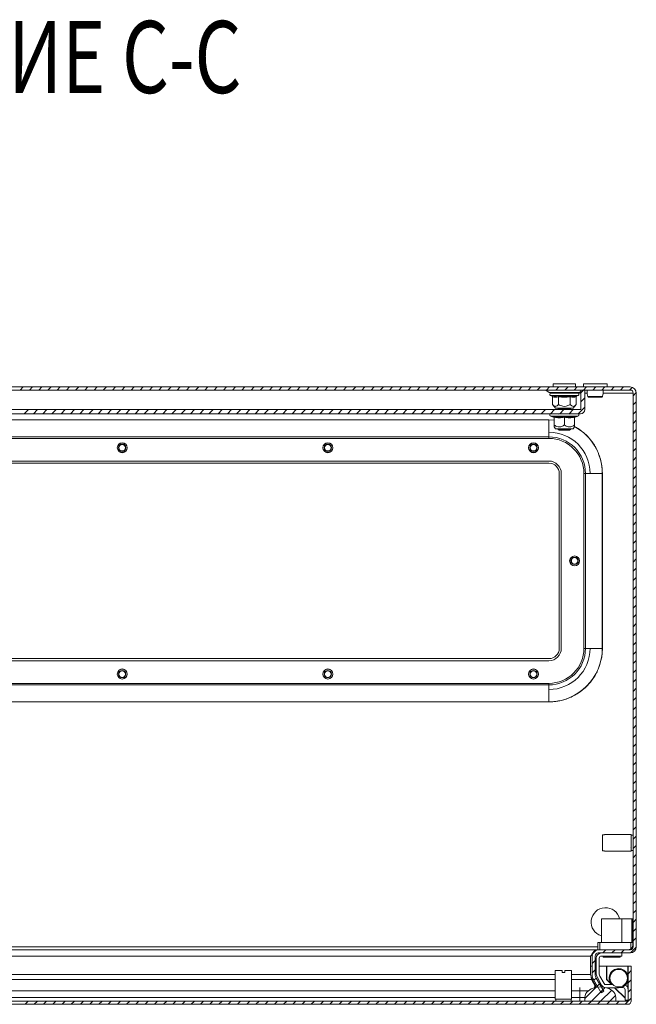
# Model space of a CAD drawing. Units: millimetres. Extents: x -1357 to 1903, y -1462 to 4156.
# Drawn here: x 299 to 599, y -825 to -347 of the extents above; entities that cross this region are included whole.
import ezdxf

# ---------------------------------------------------------------- set-up
doc = ezdxf.new("R2010")
doc.units = ezdxf.units.MM
doc.styles.add('SLDTEXTSTYLE1', font='TXT', dxfattribs={"width": 0.75, "bigfont": 'bigfont'})

msp = doc.modelspace()

# ---------------------------------------------------------------- linework, layer by layer
at = {"color": 0, "linetype": 'Continuous', "lineweight": 15}
for p, q in [((596.03, -525.29), (2.03, -525.29)), ((558.53, -523.79), (558.53, -525.29)), ((569.53, -523.79), (558.53, -523.79)), ((569.53, -525.29), (569.53, -523.79)), ((573.28, -523.79), (573.28, -525.29)), ((584.78, -523.79), (573.28, -523.79)), ((584.78, -525.29), (584.78, -523.79)), ((596.03, -526.79), (2.03, -526.79)), ((555.09, -526.81), (556.59, -527.96)), ((564.03, -526.81), (555.09, -526.81)), ((556.59, -527.96), (571.47, -527.96)), ((557.3, -529.39), (557.96, -529.63)), ((557.3, -529.39), (570.76, -529.39)), ((557.96, -529.63), (558.15, -529.66)), ((558.15, -529.66), (559.49, -529.93)), ((558.21, -528.29), (558.27, -528.5)), ((558.26, -530), (558.26, -533.77)), ((559.49, -529.93), (561, -529.63)), ((561.14, -533.77), (561.14, -530)), ((572.03, -526.81), (564.03, -526.81)), ((566.92, -530), (566.92, -533.77)), ((569.8, -533.77), (569.8, -530)), ((569.91, -529.66), (570.1, -529.63)), ((570.1, -529.63), (570.76, -529.39)), ((572.03, -528.29), (570.73, -528.29)), ((571.47, -527.96), (572.03, -527.53)), ((572.03, -526.79), (572.03, -536.19)), ((574.03, -526.79), (572.03, -526.79)), ((574.03, -526.79), (574.03, -536.19)), ((575.19, -528.29), (574.03, -528.29)), ((582.61, -529.94), (582.65, -529.72)), ((597.53, -528.29), (582.86, -528.29)), ((597.53, -797.29), (597.53, -528.29)), ((599.03, -797.29), (599.03, -528.29)), ((558.26, -533.77), (559.78, -535.59)), ((559.78, -535.59), (560.35, -535.59)), ((560.35, -535.59), (568.28, -535.59)), ((561.57, -535.59), (561.03, -535.97)), ((561.43, -535.69), (561.33, -535.59)), ((567.03, -535.97), (566.49, -535.59)), ((568.28, -535.59), (569.8, -533.77)), ((571.93, -536.29), (26.13, -536.29)), ((571.93, -538.29), (26.13, -538.29)), ((36.99, -536.19), (561.07, -536.19)), ((557.3, -539.39), (558.81, -539.94)), ((557.3, -539.39), (570.76, -539.39)), ((558.79, -539.93), (558.78, -539.63)), ((559.03, -543.77), (559.03, -540)), ((561.03, -535.97), (561.03, -536.16)), ((561.03, -535.97), (567.03, -535.97)), ((561.03, -536.16), (561.21, -536.29)), ((561.03, -536.16), (567.03, -536.16)), ((561.28, -538.29), (561.58, -538.5)), ((564.03, -540), (564.03, -543.77)), ((566.47, -538.5), (566.78, -538.29)), ((566.85, -536.29), (567.03, -536.16)), ((567.03, -536.16), (567.03, -535.97)), ((569.03, -543.77), (569.03, -540)), ((569.25, -539.94), (570.76, -539.39)), ((569.28, -539.63), (569.27, -539.93)), ((41.53, -541.29), (556.53, -541.29)), ((556.53, -541.33), (41.53, -541.33)), ((556.53, -541.29), (556.53, -541.33)), ((556.53, -541.29), (559.03, -541.44)), ((556.53, -541.33), (556.53, -549.54)), ((559.03, -541.45), (556.53, -541.33)), ((559.03, -544.69), (559.78, -545.59)), ((568.28, -545.59), (569.03, -544.69)), ((556.53, -549.54), (41.53, -549.54)), ((556.53, -550.29), (556.53, -549.54)), ((559.78, -545.59), (568.28, -545.59)), ((561.19, -545.59), (561.03, -545.7)), ((561.03, -545.7), (561.03, -545.9)), ((561.03, -545.7), (567.03, -545.7)), ((561.03, -545.9), (561.58, -546.29)), ((561.03, -545.9), (567.03, -545.9)), ((561.58, -546.29), (566.47, -546.29)), ((566.47, -546.29), (567.03, -545.9)), ((567.03, -545.7), (566.87, -545.59)), ((567.03, -545.9), (567.03, -545.7)), ((41.53, -550.29), (556.53, -550.29)), ((548.26, -557.14), (547.72, -556.8)), ((549.03, -557.29), (548.26, -557.14)), ((549.79, -557.14), (549.03, -557.29)), ((550.34, -556.8), (549.79, -557.14)), ((41.53, -561.29), (556.53, -561.29)), ((556.53, -562.29), (41.53, -562.29)), ((561.53, -652.29), (561.53, -567.29)), ((562.53, -652.29), (562.53, -567.29)), ((573.53, -567.29), (573.53, -652.29)), ((574.27, -567.29), (573.53, -567.29)), ((574.27, -567.29), (574.27, -652.29)), ((582.48, -567.29), (574.27, -567.29)), ((582.48, -652.29), (582.48, -567.29)), ((582.48, -567.29), (582.53, -567.29)), ((582.53, -567.29), (582.53, -652.29)), ((574.27, -652.29), (573.53, -652.29)), ((582.48, -652.29), (574.27, -652.29)), ((582.48, -652.29), (582.53, -652.29)), ((41.53, -657.29), (556.53, -657.29)), ((41.53, -658.29), (556.53, -658.29)), ((556.53, -669.29), (41.53, -669.29)), ((556.53, -670.03), (556.53, -669.29)), ((556.53, -670.03), (41.53, -670.03)), ((556.53, -678.24), (556.53, -670.03)), ((41.53, -678.24), (556.53, -678.24)), ((556.53, -678.29), (41.53, -678.29)), ((556.53, -678.24), (556.53, -678.29)), ((582.53, -742.84), (583.53, -742.84)), ((582.53, -742.84), (582.53, -750.73)), ((596.53, -742.79), (583.53, -742.79)), ((583.53, -742.84), (583.53, -742.79)), ((596.53, -750.79), (596.53, -742.79)), ((597.53, -743.04), (596.53, -743.04)), ((583.53, -750.73), (582.53, -750.73)), ((583.53, -750.79), (583.53, -750.73)), ((583.53, -750.79), (596.53, -750.79)), ((596.41, -749.08), (596.51, -749.25)), ((596.53, -750.54), (597.53, -750.54)), ((582.03, -783.79), (582.03, -795.29)), ((591.93, -783.79), (582.03, -783.79)), ((591.93, -795.29), (591.93, -783.79)), ((591.93, -783.79), (596.83, -783.79)), ((596.83, -783.79), (596.83, -795.29)), ((597.33, -783.79), (596.83, -783.79)), ((597.33, -783.79), (597.33, -795.29)), ((55.56, -797.29), (580.33, -797.29)), ((55.56, -798.79), (579.82, -798.79)), ((579.82, -798.79), (579.82, -798.87)), ((579.82, -798.79), (580.33, -798.79)), ((580.33, -795.29), (581.33, -795.29)), ((580.33, -798.79), (580.33, -795.29)), ((580.33, -798.79), (580.53, -798.79)), ((580.46, -798.79), (580.46, -798.79)), ((580.53, -798.79), (596.03, -798.79)), ((581.33, -795.29), (581.33, -798.79)), ((596.33, -795.29), (581.33, -795.29)), ((596.25, -798.74), (595.96, -798.79)), ((596.33, -798.29), (596.33, -795.29)), ((596.33, -795.29), (597.33, -795.29)), ((597.1, -797.29), (597.53, -797.29)), ((597.33, -796.29), (597.33, -795.29)), ((55.56, -801.79), (576.82, -801.79)), ((576.82, -801.79), (577.66, -801.17)), ((576.82, -801.79), (576.82, -810.75)), ((577.53, -801.79), (577.53, -810.75)), ((579.03, -801.79), (579.03, -810.75)), ((579.53, -802.79), (579.53, -810.24)), ((580.53, -800.29), (596.03, -800.29)), ((581.03, -810.58), (581.03, -802.79)), ((582.03, -801.79), (592.03, -801.79)), ((582.83, -801.79), (582.83, -802.29)), ((591.23, -802.29), (582.83, -802.29)), ((591.23, -802.29), (591.23, -801.79)), ((592.03, -800.29), (592.03, -801.79)), ((577.53, -806.75), (576.82, -806.75)), ((579.53, -806.75), (579.03, -806.75)), ((584.56, -806.75), (581.03, -806.75)), ((584.56, -813.25), (584.56, -806.75)), ((584.66, -806.75), (584.66, -813.25)), ((594.96, -806.75), (584.66, -806.75)), ((594.96, -811.42), (594.96, -806.75)), ((596.56, -806.75), (595.06, -806.75)), ((595.06, -823.65), (595.06, -806.75)), ((596.56, -823.65), (596.56, -806.75)), ((559.56, -810.75), (55.96, -810.75)), ((56.06, -813.25), (559.56, -813.25)), ((559.56, -808.75), (559.56, -822.75)), ((562.91, -808.75), (559.56, -808.75)), ((562.91, -808.75), (562.91, -809.75)), ((562.91, -809.75), (564.21, -809.75)), ((564.21, -808.75), (564.21, -809.75)), ((567.56, -808.75), (564.21, -808.75)), ((567.56, -822.75), (567.56, -808.75)), ((576.82, -810.75), (567.56, -810.75)), ((567.56, -813.25), (577.27, -813.25)), ((577.27, -813.25), (577.27, -812.5)), ((579.62, -816.75), (577.27, -812.5)), ((579.21, -816.75), (577.27, -813.25)), ((581.91, -819.67), (578.2, -813.25)), ((583.2, -818.92), (579.5, -812.5)), ((579.95, -811.91), (582.11, -815.88)), ((583.38, -815.19), (581.3, -811.58)), ((586.99, -815.69), (584.56, -813.25)), ((584.66, -813.25), (586.96, -815.55)), ((571.56, -818.63), (571.56, -817.1)), ((580.22, -816.75), (578.51, -816.75)), ((579.35, -817), (579.22, -816.77)), ((587.59, -815.69), (584.24, -815.69)), ((584.48, -817.19), (590.43, -817.19)), ((586.67, -814.48), (586.34, -814.69)), ((586.95, -815.54), (586.36, -814.67)), ((587.08, -815.69), (586.95, -815.54)), ((593.56, -822.25), (588.49, -817.19)), ((588.59, -817.19), (593.56, -822.15)), ((592.56, -817.15), (591.03, -817.15)), ((594.96, -817.45), (594.96, -813.67)), ((559.56, -818.63), (56.06, -818.63)), ((60.01, -821.88), (559.56, -821.88)), ((559.56, -822.75), (567.56, -822.75)), ((559.81, -822.75), (559.81, -823.75)), ((567.31, -823.75), (567.31, -822.75)), ((571.56, -818.63), (567.56, -818.63)), ((567.56, -821.88), (571.56, -821.88)), ((575.73, -818.63), (571.56, -818.63)), ((571.56, -821.88), (571.56, -818.63)), ((571.56, -821.88), (571.56, -823.75)), ((571.56, -821.88), (574.06, -821.88)), ((574.06, -821.88), (574.06, -823.75)), ((581.91, -819.67), (583.2, -818.92)), ((589.06, -823.75), (589.06, -821.88)), ((593.56, -823.25), (593.56, -818.15)), ((1.16, -823.75), (594.96, -823.75)), ((1.16, -825.25), (594.96, -825.25)), ((589.06, -823.75), (574.06, -823.75)), ((589.06, -823.65), (594.96, -823.65)), ((595.06, -823.25), (593.56, -823.25)), ((594.96, -823.65), (594.56, -823.25)), ((594.66, -823.25), (594.96, -823.55)), ((594.96, -823.55), (594.96, -823.25))]:
    msp.add_line(p, q, dxfattribs=at)
at = {"color": 0, "linetype": 'Continuous', "lineweight": 0}
for p, q in [((299.42, -526.79), (300.92, -525.29)), ((303.91, -526.79), (305.41, -525.29)), ((308.4, -526.79), (309.9, -525.29)), ((312.89, -526.79), (314.39, -525.29)), ((317.38, -526.79), (318.88, -525.29)), ((321.87, -526.79), (323.37, -525.29)), ((326.36, -526.79), (327.86, -525.29)), ((330.85, -526.79), (332.35, -525.29)), ((335.34, -526.79), (336.84, -525.29)), ((339.83, -526.79), (341.33, -525.29)), ((344.32, -526.79), (345.82, -525.29)), ((348.81, -526.79), (350.31, -525.29)), ((353.3, -526.79), (354.8, -525.29)), ((357.79, -526.79), (359.29, -525.29)), ((362.28, -526.79), (363.78, -525.29)), ((366.77, -526.79), (368.27, -525.29)), ((371.26, -526.79), (372.76, -525.29)), ((375.75, -526.79), (377.25, -525.29)), ((380.24, -526.79), (381.74, -525.29)), ((384.73, -526.79), (386.23, -525.29)), ((389.22, -526.79), (390.72, -525.29)), ((393.71, -526.79), (395.21, -525.29)), ((398.2, -526.79), (399.7, -525.29)), ((402.69, -526.79), (404.19, -525.29)), ((407.18, -526.79), (408.68, -525.29)), ((411.67, -526.79), (413.17, -525.29)), ((416.16, -526.79), (417.66, -525.29)), ((420.65, -526.79), (422.15, -525.29)), ((425.14, -526.79), (426.64, -525.29)), ((429.63, -526.79), (431.13, -525.29)), ((434.12, -526.79), (435.62, -525.29)), ((438.61, -526.79), (440.11, -525.29)), ((443.1, -526.79), (444.6, -525.29)), ((447.59, -526.79), (449.09, -525.29)), ((452.08, -526.79), (453.58, -525.29)), ((456.57, -526.79), (458.07, -525.29)), ((461.06, -526.79), (462.56, -525.29)), ((465.55, -526.79), (467.05, -525.29)), ((470.04, -526.79), (471.54, -525.29)), ((474.53, -526.79), (476.03, -525.29)), ((479.02, -526.79), (480.52, -525.29)), ((483.51, -526.79), (485.01, -525.29)), ((488, -526.79), (489.5, -525.29)), ((492.49, -526.79), (493.99, -525.29)), ((496.98, -526.79), (498.48, -525.29)), ((501.47, -526.79), (502.97, -525.29)), ((505.96, -526.79), (507.46, -525.29)), ((510.45, -526.79), (511.95, -525.29)), ((514.94, -526.79), (516.44, -525.29)), ((519.43, -526.79), (520.93, -525.29)), ((523.92, -526.79), (525.42, -525.29)), ((528.41, -526.79), (529.91, -525.29)), ((532.9, -526.79), (534.4, -525.29)), ((537.39, -526.79), (538.89, -525.29)), ((541.88, -526.79), (543.38, -525.29)), ((546.37, -526.79), (547.87, -525.29)), ((550.86, -526.79), (552.36, -525.29)), ((555.35, -526.79), (556.85, -525.29)), ((559.84, -526.79), (561.34, -525.29)), ((564.33, -526.79), (565.83, -525.29)), ((568.82, -526.79), (570.32, -525.29)), ((573.31, -526.79), (574.81, -525.29)), ((577.8, -526.79), (579.3, -525.29)), ((582.29, -526.79), (583.79, -525.29)), ((586.78, -526.79), (588.28, -525.29)), ((591.27, -526.79), (592.77, -525.29)), ((595.76, -526.79), (597.08, -525.48)), ((572.03, -528.07), (573.31, -526.79)), ((572.03, -532.56), (574.03, -530.56)), ((597.53, -529.51), (599.02, -528.02)), ((570.79, -538.29), (574.03, -535.05)), ((597.53, -534), (599.03, -532.5)), ((301.39, -538.29), (303.39, -536.29)), ((305.88, -538.29), (307.88, -536.29)), ((310.37, -538.29), (312.37, -536.29)), ((314.86, -538.29), (316.86, -536.29)), ((319.35, -538.29), (321.35, -536.29)), ((323.84, -538.29), (325.84, -536.29)), ((328.33, -538.29), (330.33, -536.29)), ((332.82, -538.29), (334.82, -536.29)), ((337.31, -538.29), (339.31, -536.29)), ((341.8, -538.29), (343.8, -536.29)), ((346.29, -538.29), (348.29, -536.29)), ((350.78, -538.29), (352.78, -536.29)), ((355.27, -538.29), (357.27, -536.29)), ((359.76, -538.29), (361.76, -536.29)), ((364.25, -538.29), (366.25, -536.29)), ((368.74, -538.29), (370.74, -536.29)), ((373.23, -538.29), (375.23, -536.29)), ((377.72, -538.29), (379.72, -536.29)), ((382.21, -538.29), (384.21, -536.29)), ((386.7, -538.29), (388.7, -536.29)), ((391.19, -538.29), (393.19, -536.29)), ((395.68, -538.29), (397.68, -536.29)), ((400.17, -538.29), (402.17, -536.29)), ((404.66, -538.29), (406.66, -536.29)), ((409.15, -538.29), (411.15, -536.29)), ((413.64, -538.29), (415.64, -536.29)), ((418.13, -538.29), (420.13, -536.29)), ((422.62, -538.29), (424.62, -536.29)), ((427.11, -538.29), (429.11, -536.29)), ((431.6, -538.29), (433.6, -536.29)), ((436.09, -538.29), (438.09, -536.29)), ((440.58, -538.29), (442.58, -536.29)), ((445.07, -538.29), (447.07, -536.29)), ((449.56, -538.29), (451.56, -536.29)), ((454.05, -538.29), (456.05, -536.29)), ((458.54, -538.29), (460.54, -536.29)), ((463.03, -538.29), (465.03, -536.29)), ((467.52, -538.29), (469.52, -536.29)), ((472.01, -538.29), (474.01, -536.29)), ((476.5, -538.29), (478.5, -536.29)), ((480.99, -538.29), (482.99, -536.29)), ((485.48, -538.29), (487.48, -536.29)), ((489.97, -538.29), (491.97, -536.29)), ((494.46, -538.29), (496.46, -536.29)), ((498.95, -538.29), (500.95, -536.29)), ((503.44, -538.29), (505.44, -536.29)), ((507.93, -538.29), (509.93, -536.29)), ((512.42, -538.29), (514.42, -536.29)), ((516.91, -538.29), (518.91, -536.29)), ((521.4, -538.29), (523.4, -536.29)), ((525.89, -538.29), (527.89, -536.29)), ((530.38, -538.29), (532.38, -536.29)), ((534.87, -538.29), (536.87, -536.29)), ((539.36, -538.29), (541.36, -536.29)), ((543.85, -538.29), (545.85, -536.29)), ((548.34, -538.29), (550.34, -536.29)), ((552.83, -538.29), (554.83, -536.29)), ((557.32, -538.29), (559.32, -536.29)), ((561.81, -538.29), (563.81, -536.29)), ((566.3, -538.29), (568.3, -536.29)), ((597.53, -538.49), (599.03, -536.99)), ((597.53, -542.98), (599.03, -541.48)), ((597.53, -547.47), (599.03, -545.97)), ((597.53, -551.96), (599.03, -550.46)), ((597.53, -556.45), (599.03, -554.95)), ((597.53, -560.94), (599.03, -559.44)), ((597.53, -565.43), (599.03, -563.93)), ((597.53, -569.92), (599.03, -568.42)), ((597.53, -574.41), (599.03, -572.91)), ((597.53, -578.9), (599.03, -577.4)), ((597.53, -583.39), (599.03, -581.89)), ((597.53, -587.88), (599.03, -586.38)), ((597.53, -592.37), (599.03, -590.87)), ((597.53, -596.86), (599.03, -595.36)), ((597.53, -601.35), (599.03, -599.85)), ((597.53, -605.85), (599.03, -604.35)), ((597.53, -610.34), (599.03, -608.84)), ((597.53, -614.83), (599.03, -613.33)), ((597.53, -619.32), (599.03, -617.82)), ((597.53, -623.81), (599.03, -622.31)), ((597.53, -628.3), (599.03, -626.8)), ((597.53, -632.79), (599.03, -631.29)), ((597.53, -637.28), (599.03, -635.78)), ((597.53, -641.77), (599.03, -640.27)), ((597.53, -646.26), (599.03, -644.76)), ((597.53, -650.75), (599.03, -649.25)), ((597.53, -655.24), (599.03, -653.74)), ((597.53, -659.73), (599.03, -658.23)), ((597.53, -664.22), (599.03, -662.72)), ((597.53, -668.71), (599.03, -667.21)), ((597.53, -673.2), (599.03, -671.7)), ((597.53, -677.69), (599.03, -676.19)), ((597.53, -682.18), (599.03, -680.68)), ((597.53, -686.67), (599.03, -685.17)), ((597.53, -691.16), (599.03, -689.66)), ((597.53, -695.65), (599.03, -694.15)), ((597.53, -700.14), (599.03, -698.64)), ((597.53, -704.63), (599.03, -703.13)), ((597.53, -709.12), (599.03, -707.62)), ((597.53, -713.61), (599.03, -712.11)), ((597.53, -718.1), (599.03, -716.6)), ((597.53, -722.59), (599.03, -721.09)), ((597.53, -727.08), (599.03, -725.58)), ((597.53, -731.57), (599.03, -730.07)), ((597.53, -736.06), (599.03, -734.56)), ((597.53, -740.55), (599.03, -739.05)), ((597.53, -745.04), (599.03, -743.54)), ((597.53, -749.53), (599.03, -748.03)), ((597.53, -754.02), (599.03, -752.52)), ((597.53, -758.51), (599.03, -757.01)), ((597.53, -763), (599.03, -761.5)), ((597.53, -767.49), (599.03, -765.99)), ((597.53, -771.98), (599.03, -770.48)), ((597.53, -776.47), (599.03, -774.97)), ((597.53, -780.96), (599.03, -779.46)), ((597.53, -785.45), (599.03, -783.95)), ((597.53, -789.94), (599.03, -788.44)), ((597.53, -794.43), (599.03, -792.93)), ((577.7, -800.79), (579.53, -798.96)), ((582.69, -800.29), (584.19, -798.79)), ((587.18, -800.29), (588.68, -798.79)), ((591.67, -800.29), (593.17, -798.79)), ((596.17, -800.28), (599.03, -797.42)), ((577.53, -805.45), (579.03, -803.95)), ((577.53, -809.94), (579.03, -808.44)), ((578.39, -813.57), (579.48, -812.48)), ((595.06, -810.37), (596.56, -808.87)), ((574.06, -822.39), (579.48, -816.97)), ((577.19, -823.75), (583.91, -817.03)), ((580.03, -816.42), (581.13, -815.32)), ((595.06, -814.86), (596.56, -813.36)), ((595.06, -819.35), (596.56, -817.85)), ((581.67, -819.27), (582.77, -818.17)), ((581.68, -823.75), (587.04, -818.39)), ((586.17, -823.75), (588.95, -820.97)), ((593.65, -825.25), (596.56, -822.34)), ((301.79, -825.25), (303.29, -823.75)), ((306.28, -825.25), (307.78, -823.75)), ((310.77, -825.25), (312.27, -823.75)), ((315.26, -825.25), (316.76, -823.75)), ((319.75, -825.25), (321.25, -823.75)), ((324.24, -825.25), (325.74, -823.75)), ((328.73, -825.25), (330.23, -823.75)), ((333.22, -825.25), (334.72, -823.75)), ((337.71, -825.25), (339.21, -823.75)), ((342.2, -825.25), (343.7, -823.75)), ((346.69, -825.25), (348.19, -823.75)), ((351.18, -825.25), (352.68, -823.75)), ((355.67, -825.25), (357.17, -823.75)), ((360.16, -825.25), (361.66, -823.75)), ((364.65, -825.25), (366.15, -823.75)), ((369.14, -825.25), (370.64, -823.75)), ((373.63, -825.25), (375.13, -823.75)), ((378.12, -825.25), (379.62, -823.75)), ((382.61, -825.25), (384.11, -823.75)), ((387.1, -825.25), (388.6, -823.75)), ((391.59, -825.25), (393.09, -823.75)), ((396.08, -825.25), (397.58, -823.75)), ((400.57, -825.25), (402.07, -823.75)), ((405.06, -825.25), (406.56, -823.75)), ((409.55, -825.25), (411.05, -823.75)), ((414.04, -825.25), (415.54, -823.75)), ((418.53, -825.25), (420.03, -823.75)), ((423.02, -825.25), (424.52, -823.75)), ((427.51, -825.25), (429.01, -823.75)), ((432, -825.25), (433.5, -823.75)), ((436.49, -825.25), (437.99, -823.75)), ((440.98, -825.25), (442.48, -823.75)), ((445.47, -825.25), (446.97, -823.75)), ((449.96, -825.25), (451.46, -823.75)), ((454.45, -825.25), (455.95, -823.75)), ((458.94, -825.25), (460.44, -823.75)), ((463.43, -825.25), (464.93, -823.75)), ((467.92, -825.25), (469.42, -823.75)), ((472.42, -825.25), (473.92, -823.75)), ((476.91, -825.25), (478.41, -823.75)), ((481.4, -825.25), (482.9, -823.75)), ((485.89, -825.25), (487.39, -823.75)), ((490.38, -825.25), (491.88, -823.75)), ((494.87, -825.25), (496.37, -823.75)), ((499.36, -825.25), (500.86, -823.75)), ((503.85, -825.25), (505.35, -823.75)), ((508.34, -825.25), (509.84, -823.75)), ((512.83, -825.25), (514.33, -823.75)), ((517.32, -825.25), (518.82, -823.75)), ((521.81, -825.25), (523.31, -823.75)), ((526.3, -825.25), (527.8, -823.75)), ((530.79, -825.25), (532.29, -823.75)), ((535.28, -825.25), (536.78, -823.75)), ((539.77, -825.25), (541.27, -823.75)), ((544.26, -825.25), (545.76, -823.75)), ((548.75, -825.25), (550.25, -823.75)), ((553.24, -825.25), (554.74, -823.75)), ((557.73, -825.25), (559.23, -823.75)), ((562.22, -825.25), (563.72, -823.75)), ((566.71, -825.25), (568.21, -823.75)), ((571.2, -825.25), (572.7, -823.75)), ((575.69, -825.25), (577.19, -823.75)), ((580.18, -825.25), (581.68, -823.75)), ((584.67, -825.25), (586.17, -823.75)), ((589.16, -825.25), (590.66, -823.75))]:
    msp.add_line(p, q, dxfattribs=at)
at = {"color": 0, "linetype": 'Continuous', "lineweight": 15}
for centre, radius in [((349.03, -554.79), 2.4), ((349.03, -554.79), 1.79), ((349.03, -554.79), 1.59), ((449.03, -554.79), 2.4), ((449.03, -554.79), 1.79), ((449.03, -554.79), 1.59), ((549.03, -554.79), 2.4), ((549.03, -554.79), 1.79), ((549.03, -554.79), 1.59), ((569.03, -609.79), 2.4), ((569.03, -609.79), 1.79), ((569.03, -609.79), 1.59), ((349.03, -664.79), 2.4), ((349.03, -664.79), 1.79), ((349.03, -664.79), 1.59), ((449.03, -664.79), 2.4), ((449.03, -664.79), 1.79), ((449.03, -664.79), 1.59), ((549.03, -664.79), 2.4), ((549.03, -664.79), 1.79), ((549.03, -664.79), 1.59), ((590.45, -812.54), 4.25)]:
    msp.add_circle(centre, radius, dxfattribs=at)
for centre, radius, start, end in [((596.03, -528.29), 3, 0, 90), ((555.03, -526.89), 0.1, 52.5369, 90), ((557.56, -526.69), 1.6, 232.5369, 270), ((557.5, -528.85), 0.567, 90, 250), ((570.5, -526.69), 1.6, 270, 307.4631), ((570.56, -528.85), 0.567, 290, 90), ((575.94, -529.79), 0.498, 193.1164, 269.8926), ((582.12, -529.79), 0.498, 270.1107, 346.8836), ((596.03, -528.29), 1.5, 0, 90), ((557.5, -538.85), 0.567, 90, 250), ((570.56, -538.85), 0.567, 290, 90), ((571.93, -536.19), 2.1, 270, 0), ((571.93, -536.19), 0.1, 270, 0), ((556.53, -567.29), 25.95, 0, 61.3896), ((556.53, -567.29), 20, 0, 90), ((556.53, -567.29), 17.74, 0, 90), ((349.03, -555.29), 2, 229.0254, 310.9746), ((449.03, -555.29), 2, 229.0254, 310.9746), ((556.53, -567.29), 6, 0, 90), ((556.53, -567.29), 5, 0, 90), ((568.53, -609.79), 2, 139.0254, 220.9746), ((556.53, -652.29), 6, 270, 0), ((556.53, -652.29), 17.74, 270, 0), ((556.53, -652.29), 25.95, 270, 0), ((556.53, -652.29), 20, 270, 0), ((556.53, -652.29), 5, 270, 0), ((349.03, -664.29), 2, 49.0254, 130.9746), ((449.03, -664.29), 2, 49.0254, 130.9746), ((549.03, -664.29), 2, 49.0253, 130.9747), ((584.03, -785.29), 7, 12.3736, 253.3985), ((580.53, -801.79), 3, 90, 180), ((594.83, -796.29), 2.5, 270, 306.8699), ((596.03, -797.29), 3, 270, 0), ((596.03, -797.29), 1.5, 270, 0), ((580.53, -801.79), 1.5, 90, 180), ((582.03, -802.79), 2.5, 90, 180), ((582.03, -802.79), 1, 90, 180), ((590.46, -812.55), 4.64, 7.4268, 207.4823), ((582.53, -810.75), 5, 180, 210), ((582.53, -810.75), 3.5, 180, 210), ((583.03, -810.24), 3.5, 180, 208.5224), ((583.03, -810.58), 2, 180, 210), ((590.46, -812.55), 4.64, 269.6805, 352.5732), ((581.56, -826.75), 10, 54.3147, 125.6853), ((584.31, -814.69), 2.5, 208.5224, 240.8047), ((584.24, -814.69), 1, 210, 270), ((592.56, -818.15), 1, 0, 90), ((592.56, -818.15), 2.5, 0, 63.9269), ((578.06, -821.88), 4, 125.6853, 180), ((585.06, -821.88), 4, 0, 54.3147), ((594.96, -823.65), 0.1, 270, 0), ((594.96, -823.65), 1.6, 270, 0)]:
    msp.add_arc(centre, radius, start, end, dxfattribs=at)
for points, knots in [([(557.56, -528.29), (557.65, -528.29), (557.78, -528.29), (558.59, -528.29), (559.42, -528.29), (560.46, -528.29), (561.96, -528.29), (563.22, -528.29), (564.03, -528.29)], [0, 0, 0, 0, 0.239457, 0.368362, 0.5, 0.631642, 0.760543, 1, 1, 1, 1]), ([(558.26, -530), (558.25, -529.96), (558.24, -529.88), (558.17, -529.77), (558.08, -529.68), (558, -529.65), (557.96, -529.63)], [0, 0, 0, 0, 0.230733, 0.499488, 0.749858, 1, 1, 1, 1]), ([(561.14, -530), (560.66, -530.14), (559.7, -530.4), (558.74, -530.14), (558.26, -530)], [0, 0, 0, 0, 0.499999, 1, 1, 1, 1]), ([(558.37, -528.29), (558.86, -528.29), (559.61, -528.29), (561.07, -528.29), (562.33, -528.29), (563.66, -528.29), (565.37, -528.29), (567.38, -528.29), (568.98, -528.29), (569.91, -528.29), (570.37, -528.29), (570.58, -528.29), (570.54, -528.29), (570.54, -528.29)], [0, 0, 0, 0, 0.14365, 0.220977, 0.299946, 0.378916, 0.456245, 0.599893, 0.743543, 0.820872, 0.89984, 0.978811, 1, 1, 1, 1]), ([(561, -529.63), (562.01, -529.78), (564.03, -530.08), (566.05, -529.78), (567.06, -529.63)], [0, 0, 0, 0, 0.499725, 1, 1, 1, 1]), ([(561, -529.63), (561.02, -529.65), (561.05, -529.68), (561.1, -529.77), (561.14, -529.88), (561.14, -529.96), (561.14, -530)], [0, 0, 0, 0, 0.250123, 0.500498, 0.769276, 1, 1, 1, 1]), ([(566.92, -530), (565.95, -530.14), (564.03, -530.4), (562.1, -530.14), (561.14, -530)], [0, 0, 0, 0, 0.500003, 1, 1, 1, 1]), ([(564.03, -528.29), (564.84, -528.29), (566.09, -528.29), (567.6, -528.29), (568.64, -528.29), (569.47, -528.29), (570.28, -528.29), (570.41, -528.29), (570.5, -528.29)], [0, 0, 0, 0, 0.23946, 0.36836, 0.500002, 0.63164, 0.760544, 1, 1, 1, 1]), ([(566.92, -530), (566.92, -529.96), (566.92, -529.88), (566.96, -529.77), (567, -529.68), (567.04, -529.65), (567.06, -529.63)], [0, 0, 0, 0, 0.230739, 0.499503, 0.749878, 1, 1, 1, 1]), ([(569.8, -530), (569.32, -530.14), (568.36, -530.4), (567.4, -530.14), (566.92, -530)], [0, 0, 0, 0, 0.500001, 1, 1, 1, 1]), ([(567.06, -529.63), (567.56, -529.78), (568.5, -530.07), (569.46, -529.79), (569.91, -529.66)], [0, 0, 0, 0, 0.531407, 1, 1, 1, 1]), ([(569.8, -530), (569.81, -529.96), (569.82, -529.88), (569.88, -529.77), (569.98, -529.68), (570.06, -529.65), (570.1, -529.63)], [0, 0, 0, 0, 0.230738, 0.499496, 0.750077, 1, 1, 1, 1]), ([(575.16, -526.79), (575.16, -526.94), (575.12, -527.54), (575.18, -528.63), (575.35, -529.48), (575.45, -529.94)], [0, 0, 0, 0, 0.1342927, 0.5356271, 1, 1, 1, 1]), ([(575.44, -529.9), (575.46, -529.95), (575.48, -530.03), (575.55, -530.13), (575.64, -530.21), (575.74, -530.26), (575.82, -530.27), (575.85, -530.27)], [0, 0, 0, 0, 0.245303, 0.377422, 0.521945, 0.847482, 1, 1, 1, 1]), ([(575.46, -529.9), (575.5, -529.9), (575.59, -529.9), (575.94, -529.9), (576.42, -529.9), (576.84, -529.9), (577.05, -529.9)], [0, 0, 0, 0, 0.2499867, 0.5000058, 0.7499915, 1, 1, 1, 1]), ([(575.86, -530.28), (575.92, -530.28), (576.03, -530.28), (576.47, -530.28), (577.01, -530.28), (577.71, -530.28), (578.55, -530.28), (579.51, -530.28), (580.41, -530.28), (581.24, -530.28), (581.85, -530.28), (582.37, -530.15), (582.51, -529.99), (582.59, -529.9)], [0, 0, 0, 0, 0.098373, 0.187507, 0.267607, 0.338239, 0.451609, 0.542086, 0.639806, 0.745627, 0.861716, 0.927686, 1, 1, 1, 1]), ([(577.05, -529.9), (577.35, -529.9), (577.95, -529.9), (578.97, -529.9), (579.98, -529.9), (580.92, -529.9), (581.71, -529.9), (582.29, -529.9), (582.62, -529.9), (582.61, -529.9), (582.6, -529.9)], [0, 0, 0, 0, 0.125003, 0.249995, 0.374989, 0.499998, 0.624995, 0.749992, 0.874995, 1, 1, 1, 1]), ([(582.65, -529.72), (582.73, -529.34), (582.88, -528.56), (582.94, -527.54), (582.9, -526.94), (582.89, -526.79)], [0, 0, 0, 0, 0.423331, 0.855416, 1, 1, 1, 1]), ([(558.26, -533.77), (558.61, -534.14), (559.08, -534.62), (559.84, -534.73), (560.47, -534.5), (560.92, -534.01), (561.14, -533.77)], [0, 0, 0, 0, 0.388866, 0.499579, 0.752481, 1, 1, 1, 1]), ([(561.14, -533.77), (561.86, -534.14), (563.03, -534.75), (565.03, -534.69), (566.2, -534.19), (566.84, -533.82), (566.92, -533.77)], [0, 0, 0, 0, 0.38921, 0.6372, 0.954488, 1, 1, 1, 1]), ([(566.92, -533.77), (567.27, -534.14), (567.86, -534.75), (568.86, -534.69), (569.44, -534.19), (569.76, -533.82), (569.8, -533.77)], [0, 0, 0, 0, 0.389211, 0.6372, 0.954492, 1, 1, 1, 1]), ([(558.78, -539.63), (559.66, -539.78), (561.41, -540.08), (563.16, -539.78), (564.03, -539.63)], [0, 0, 0, 0, 0.499727, 1, 1, 1, 1]), ([(558.78, -539.63), (558.81, -539.65), (558.88, -539.68), (558.96, -539.77), (559.02, -539.88), (559.03, -539.96), (559.03, -540)], [0, 0, 0, 0, 0.250146, 0.500518, 0.769293, 1, 1, 1, 1]), ([(564.03, -540), (563.2, -540.14), (561.53, -540.4), (559.86, -540.14), (559.03, -540)], [0, 0, 0, 0, 0.500003, 1, 1, 1, 1]), ([(564.03, -539.63), (564.9, -539.78), (566.64, -540.08), (568.4, -539.78), (569.28, -539.63)], [0, 0, 0, 0, 0.49973, 1, 1, 1, 1]), ([(564.03, -540), (564.03, -539.96), (564.03, -539.88), (564.03, -539.77), (564.03, -539.68), (564.03, -539.65), (564.03, -539.63)], [0, 0, 0, 0, 0.230742, 0.499493, 0.74986, 1, 1, 1, 1]), ([(569.03, -540), (568.2, -540.14), (566.53, -540.4), (564.86, -540.14), (564.03, -540)], [0, 0, 0, 0, 0.499995, 1, 1, 1, 1]), ([(569.03, -540), (569.03, -539.96), (569.04, -539.88), (569.1, -539.77), (569.18, -539.68), (569.25, -539.65), (569.28, -539.63)], [0, 0, 0, 0, 0.230729, 0.499494, 0.750103, 1, 1, 1, 1]), ([(559.03, -543.77), (559.65, -544.14), (560.67, -544.75), (562.4, -544.69), (563.41, -544.19), (563.96, -543.82), (564.03, -543.77)], [0, 0, 0, 0, 0.3892122, 0.6372035, 0.9544918, 1, 1, 1, 1]), ([(559.03, -544.69), (559.03, -544.64), (559.03, -544.53), (559.03, -544.02), (559.03, -543.77)], [0, 0, 0, 0, 0.5053827, 1, 1, 1, 1]), ([(564.03, -543.77), (564.65, -544.14), (565.67, -544.75), (567.4, -544.69), (568.41, -544.19), (568.96, -543.82), (569.03, -543.77)], [0, 0, 0, 0, 0.389211, 0.637206, 0.954488, 1, 1, 1, 1]), ([(569.03, -544.69), (569.03, -544.64), (569.03, -544.53), (569.03, -544.02), (569.03, -543.77)], [0, 0, 0, 0, 0.5053827, 1, 1, 1, 1]), ([(569.03, -544.52), (569.61, -544.84), (571.75, -546.05), (574.35, -548.21), (576.75, -550.86), (578.32, -553.02), (579.66, -555.31), (581.07, -558.43), (582.27, -562.44), (582.45, -565.7), (582.53, -567.29)], [0, 0, 0, 0, 0.07207, 0.265029, 0.361628, 0.458246, 0.552832, 0.647438, 0.828845, 1, 1, 1, 1]), ([(573.53, -567.29), (573.53, -562.78), (571.74, -558.45), (565.36, -552.08), (561.04, -550.29), (556.53, -550.29)], [0, 0, 0, 0, 0.5, 0.5, 1, 1, 1, 1]), ([(556.53, -669.29), (561.04, -669.29), (565.36, -667.5), (571.74, -661.12), (573.53, -656.8), (573.53, -652.29)], [0, 0, 0, 0, 0.5, 0.5, 1, 1, 1, 1]), ([(582.53, -652.29), (582.53, -652.46), (582.53, -652.82), (582.51, -653.35), (582.48, -653.87), (582.45, -654.4), (582.4, -654.93), (582.34, -655.45), (582.27, -655.97), (582.19, -656.5), (581.98, -657.67), (581.56, -659.48), (580.73, -661.91), (579.66, -664.27), (578.32, -666.56), (576.75, -668.71), (574.95, -670.7), (572.95, -672.5), (570.8, -674.08), (568.51, -675.41), (566.15, -676.49), (563.73, -677.32), (561.78, -677.77), (560.32, -678.02), (559.38, -678.14), (558.43, -678.22), (557.48, -678.28), (556.85, -678.28), (556.53, -678.29)], [0, 0, 0, 0, 0.012974, 0.025928, 0.038869, 0.051802, 0.064731, 0.077663, 0.090603, 0.103555, 0.116527, 0.178261, 0.240008, 0.304316, 0.368637, 0.434313, 0.500002, 0.565678, 0.631368, 0.695675, 0.759996, 0.821731, 0.883478, 0.906807, 0.930093, 0.953366, 0.976658, 1, 1, 1, 1]), ([(576.82, -801.79), (577.08, -801.39), (577.59, -800.59), (578.35, -799.58), (579.1, -798.91), (579.59, -798.83), (579.82, -798.79)], [0, 0, 0, 0, 0.254655, 0.50955, 0.764441, 1, 1, 1, 1]), ([(597.33, -796.29), (597.33, -796.29), (597.33, -796.58), (597.24, -797.09), (596.91, -797.72), (596.57, -798.09), (596.38, -798.25), (596.33, -798.29)], [0, 0, 0, 0, 0.00393, 0.400906, 0.707874, 0.925287, 1, 1, 1, 1]), ([(577.27, -813.25), (577.23, -813.02), (577.14, -812.57), (576.99, -811.73), (576.89, -811.12), (576.82, -810.75)], [0, 0, 0, 0, 0.290714, 0.581429, 1, 1, 1, 1]), ([(577.27, -812.5), (577.22, -812.32), (577.12, -811.96), (576.97, -811.37), (576.87, -810.96), (576.82, -810.75)], [0, 0, 0, 0, 0.326985, 0.658543, 1, 1, 1, 1])]:
    msp.add_open_spline(points, degree=3, knots=knots, dxfattribs=at)

# ---------------------------------------------------------------- texts
at = {"color": 7, "linetype": 'ByBlock', "lineweight": -2, "style": 'SLDTEXTSTYLE1', "width": 0.75}
msp.add_text('СЕЧЕНИЕ C-C', height=35, dxfattribs=at).set_placement((178.53, -382.44))

doc.saveas('drawing.dxf')
